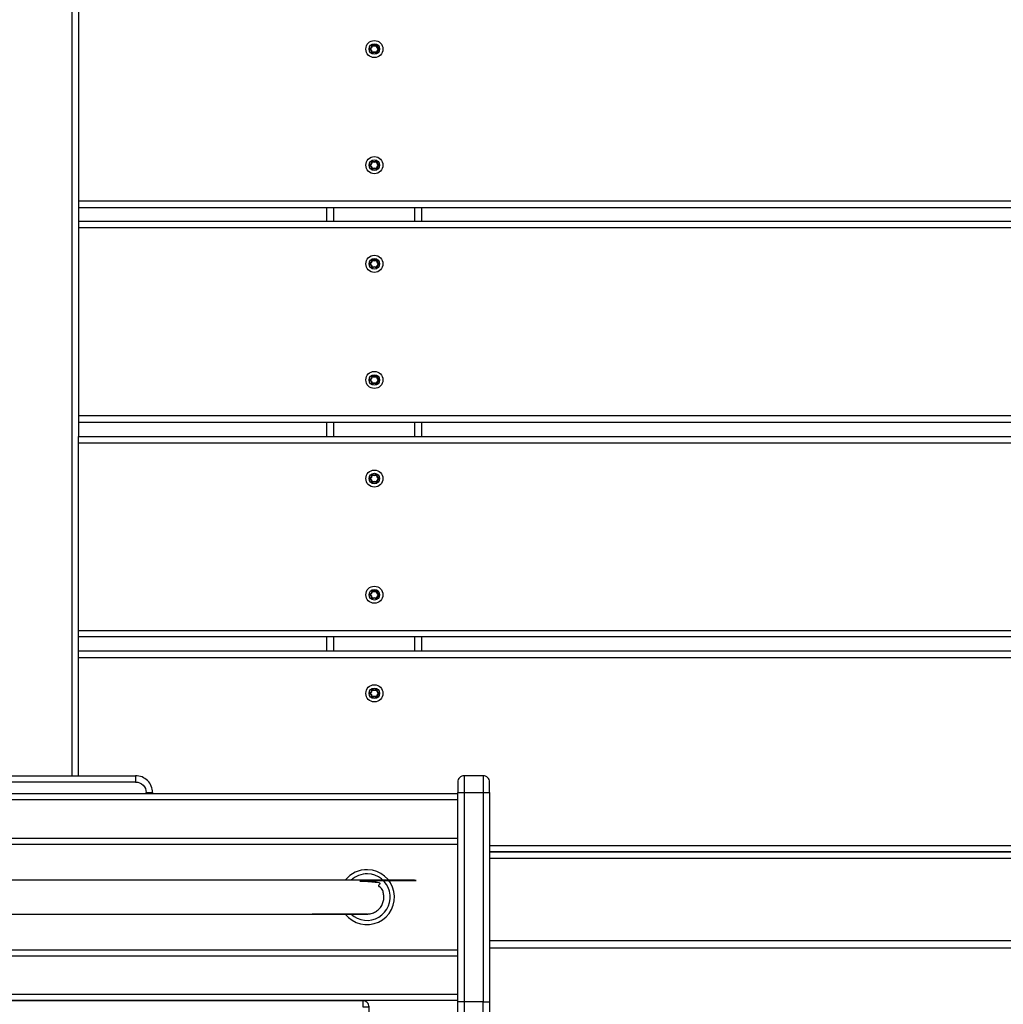
# Model space of a CAD drawing. Units: millimetres. Extents: x 20455 to 32083, y 13373 to 33320.
# Drawn here: x 28631 to 29097, y 25823 to 26289 of the extents above; entities that cross this region are included whole.
import ezdxf

# ---------------------------------------------------------------- set-up
doc = ezdxf.new("R2010")
doc.units = ezdxf.units.MM
doc.header["$LTSCALE"] = 200
doc.header["$PDSIZE"] = -1
doc.layers.add('TIPTAP', color=6, linetype='Continuous')
doc.layers.add('TIPTAP_DIM', color=9, linetype='Continuous')
doc.dimstyles.new('000000002E6C9198', dxfattribs={"dimscale": 100, "dimtxt": 1, "dimasz": 1, "dimexe": 1, "dimexo": 1, "dimgap": 1, "dimtad": 1, "dimdec": 0, "dimtxsty": 'Standard', "dimblk": 'OBLIQUE', "dimcen": 2.5, "dimdle": 1, "dimadec": 0, "dimazin": 0, "dimtfac": 1, "dimtdec": 0, "dimtmove": 0, "dimatfit": 3, "dimldrblk": 'OBLIQUE', "dimfxl": 1, "dimfxlon": 1, "dimarcsym": 0})

# ---------------------------------------------------------------- blocks, each defined once
blk = doc.blocks.new('_Oblique')
at = {"color": 0, "linetype": 'ByBlock', "lineweight": -2}
blk.add_line((-0.5, -0.5), (0.5, 0.5), dxfattribs=at)
blk = doc.blocks.new('*D13')
at = {"layer": 'Defpoints', "color": 0, "transparency": 16777216}
for p in [(31982.92, 33104.5), (31982.92, 26298.46), (21356.78, 17894.46)]:
    blk.add_point(p, dxfattribs=at)
at = {"layer": 'TIPTAP_DIM', "color": 0, "linetype": 'ByBlock', "lineweight": -2, "transparency": 16777216}
for p, q in [((21356.78, 33004.5), (21356.78, 33204.5)), ((31982.92, 33004.5), (31982.92, 33204.5)), ((21256.78, 33104.5), (32082.92, 33104.5))]:
    blk.add_line(p, q, dxfattribs=at)
at = {"layer": 'TIPTAP_DIM', "color": 0, "lineweight": -2, "transparency": 16777216, "xscale": 100, "yscale": 100, "zscale": 100, "rotation": 180}
blk.add_blockref('_Oblique', (21356.78, 33104.5), dxfattribs=at)
at = {"layer": 'TIPTAP_DIM', "color": 0, "lineweight": -2, "transparency": 16777216, "xscale": 100, "yscale": 100, "zscale": 100}
blk.add_blockref('_Oblique', (31982.92, 33104.5), dxfattribs=at)
at = {"layer": 'TIPTAP_DIM', "color": 0, "transparency": 16777216, "insert": (26669.85, 33254.5), "char_height": 100, "attachment_point": 5}
blk.add_mtext('10626', dxfattribs=at)
blk = doc.blocks.new('MM145_top')
at = {"layer": 'TIPTAP', "linetype": 'Continuous', "lineweight": 25}
for p, q in [((28655.94, 25930.96), (28655.94, 26665.96)), ((28800.02, 26273.18), (28799.95, 26273.11)), ((28800.02, 26218.18), (28799.95, 26218.11)), ((29463.94, 26203.06), (28658.94, 26203.06)), ((28658.94, 26200.06), (28658.94, 26193.36)), ((28776.44, 26193.36), (28776.44, 26200.06)), ((28779.72, 26193.36), (28779.72, 26200.06)), ((28818.16, 26193.36), (28818.16, 26200.06)), ((28821.44, 26193.36), (28821.44, 26200.06)), ((28800.02, 26171.48), (28799.95, 26171.41)), ((28801.13, 26173.45), (28801.16, 26173.55)), ((28801.13, 26173.26), (28801.16, 26173.17)), ((28799.89, 26120.38), (28799.95, 26120.31)), ((28800.02, 26116.48), (28799.95, 26116.41)), ((28658.94, 26098.36), (28658.94, 26091.66)), ((28776.44, 26091.66), (28776.44, 26098.36)), ((28779.72, 26091.66), (28779.72, 26098.36)), ((28818.16, 26091.66), (28818.16, 26098.36)), ((28821.44, 26091.66), (28821.44, 26098.36)), ((28800.02, 26069.78), (28799.95, 26069.71)), ((28801.13, 26016.75), (28801.16, 26016.85)), ((28800.02, 26014.78), (28799.95, 26014.71)), ((28801.13, 26016.56), (28801.16, 26016.47)), ((28776.44, 25989.96), (28776.44, 25996.66)), ((28779.72, 25989.96), (28779.72, 25996.66)), ((28818.16, 25989.96), (28818.16, 25996.66)), ((28821.44, 25989.96), (28821.44, 25996.66)), ((28658.94, 25986.96), (29463.94, 25986.96)), ((28800.02, 25968.08), (28799.95, 25968.01)), ((27653.94, 25922.46), (28838.44, 25922.46)), ((28838.44, 25919.46), (27653.94, 25919.46)), ((28693.94, 25922.96), (28693.94, 25922.46)), ((27653.94, 25901.46), (28838.44, 25901.46)), ((28838.44, 25898.46), (27653.94, 25898.46)), ((28853.44, 25897.96), (29428.94, 25897.96)), ((28853.44, 25891.96), (29428.94, 25891.96)), ((28853.44, 25852.96), (29428.94, 25852.96)), ((28853.44, 25849.46), (29428.94, 25849.46)), ((27653.94, 25848.46), (28838.44, 25848.46)), ((28838.44, 25845.46), (27653.94, 25845.46)), ((27653.94, 25827.46), (28838.44, 25827.46))]:
    blk.add_line(p, q, dxfattribs=at)
for points in [[(29459.1, 26295.06), (28658.94, 26295.06), (28658.94, 26292.06), (28658.94, 26203.06), (28658.94, 26200.06), (29463.94, 26200.06), (29463.94, 26203.06), (29463.94, 26292.06), (29463.94, 26293.46)], [(29463.94, 26101.36), (29463.94, 26190.36), (29463.94, 26193.36), (28658.94, 26193.36), (28658.94, 26190.36)], [(29463.94, 26190.36), (28658.94, 26190.36), (28658.94, 26101.36), (28658.94, 26098.36), (29463.94, 26098.36), (29463.94, 26101.36), (28658.94, 26101.36)], [(28658.94, 26088.66), (28658.94, 26091.66), (29463.94, 26091.66), (29463.94, 26088.66), (29463.94, 25999.66)], [(28658.94, 25999.66), (29463.94, 25999.66), (29463.94, 25996.66), (28658.94, 25996.66), (28658.94, 25999.66), (28658.94, 26088.66), (29463.94, 26088.66)], [(29463.94, 25930.96), (29463.94, 25986.96), (29463.94, 25989.96), (28658.94, 25989.96), (28658.94, 25996.66)], [(28658.94, 25930.96), (28658.94, 25986.96), (28658.94, 25989.96)], [(28685.94, 25927.96), (28586.94, 25927.96), (28586.94, 25930.96), (28685.94, 25930.96)], [(28841.44, 25930.96), (28841.44, 25922.96), (28850.44, 25922.96), (28853.44, 25922.96), (28853.44, 25823.96)], [(28838.44, 25824.46), (27653.94, 25824.46), (28793.44, 25824.46)], [(28850.44, 25815.96), (28850.44, 25823.96), (28841.44, 25823.96), (28841.44, 25815.96)]]:
    blk.add_lwpolyline(points, dxfattribs=at)
for points in [[(28796.72, 26275.25, 0.734773), (28796.72, 26274.87), (28796.75, 26274.96)], [(28797.76, 26273.21, 0.389619), (28796.75, 26274.96, -0.734958), (28796.75, 26275.15, 0.389619), (28797.76, 26276.91), (28797.66, 26276.89, -0.734773), (28797.99, 26277.08)], [(28797.66, 26276.89, -0.3896), (28796.72, 26275.25), (28796.75, 26275.15)], [(28796.72, 26274.87, -0.3896), (28797.66, 26273.23), (28797.76, 26273.21, 0.734958), (28797.93, 26273.11), (28797.99, 26273.04, -0.734773), (28797.66, 26273.23)], [(28800.02, 26276.93, 0.000954), (28799.95, 26277.01, -0.389619), (28797.93, 26277.01, 0.734958), (28797.76, 26276.91)], [(28797.86, 26273.18), (28797.93, 26273.11, -0.389619), (28799.95, 26273.11), (28799.89, 26273.04, 0.3896), (28797.99, 26273.04)], [(28799.89, 26277.08, -0.3896), (28797.99, 26277.08), (28797.93, 26277.01)], [(28800.22, 26276.89, 0.734958), (28799.89, 26277.08), (28799.95, 26277.01, -0.734958), (28800.12, 26276.91, 0.000959), (28800.22, 26276.89, 0.38958), (28801.16, 26275.25), (28801.13, 26275.15), (28801.11, 26275.06, -0.389654), (28800.02, 26276.93), (28800.12, 26276.91, 0.389619), (28801.13, 26275.15, -0.734958), (28801.13, 26274.96), (28801.16, 26274.87, 0.3896), (28800.22, 26273.23)], [(28799.95, 26273.11, 0.734958), (28800.12, 26273.21), (28800.22, 26273.23, -0.734773), (28799.89, 26273.04)], [(28800.02, 26221.93, 0.000954), (28799.95, 26222.01, -0.389619), (28797.93, 26222.01, 0.734958), (28797.76, 26221.91, -0.389619), (28796.75, 26220.15, 0.734958), (28796.75, 26219.96)], [(28797.99, 26222.08, 0.734773), (28797.66, 26221.89), (28797.76, 26221.91)], [(28799.89, 26222.08, -0.3896), (28797.99, 26222.08), (28797.93, 26222.01)], [(28797.76, 26218.21, 0.389619), (28796.75, 26219.96), (28796.72, 26219.87, -0.734773), (28796.72, 26220.25)], [(28796.75, 26220.15), (28796.72, 26220.25, 0.3896), (28797.66, 26221.89)], [(28797.86, 26218.18), (28797.93, 26218.11, -0.734958), (28797.76, 26218.21), (28797.66, 26218.23, 0.3896), (28796.72, 26219.87)], [(28800.02, 26218.18), (28800.12, 26218.21, -0.734958), (28799.95, 26218.11, 0.389619), (28797.93, 26218.11), (28797.99, 26218.04, -0.734773), (28797.66, 26218.23)], [(28799.95, 26218.11), (28799.89, 26218.04, 0.3896), (28797.99, 26218.04)], [(28799.89, 26218.04, 0.734773), (28800.22, 26218.23), (28800.12, 26218.21, -0.389619), (28801.13, 26219.96), (28801.16, 26219.87, 0.3896), (28800.22, 26218.23)], [(28797.76, 26171.51, 0.389619), (28796.75, 26173.26, -0.734958), (28796.75, 26173.45, 0.389619), (28797.76, 26175.21), (28797.66, 26175.19, -0.734773), (28797.99, 26175.38)], [(28800.02, 26175.23, 0.000954), (28799.95, 26175.31, -0.734958), (28800.12, 26175.21, 0.000959), (28800.22, 26175.19, 0.734958), (28799.89, 26175.38), (28799.95, 26175.31, -0.389619), (28797.93, 26175.31, 0.734958), (28797.76, 26175.21)], [(28799.89, 26175.38, -0.3896), (28797.99, 26175.38), (28797.93, 26175.31)], [(28796.72, 26173.55, 0.734773), (28796.72, 26173.17), (28796.75, 26173.26)], [(28797.66, 26175.19, -0.3896), (28796.72, 26173.55), (28796.75, 26173.45)], [(28797.86, 26171.48), (28797.93, 26171.41, -0.734958), (28797.76, 26171.51), (28797.66, 26171.53, 0.3896), (28796.72, 26173.17)], [(28799.95, 26171.41, 0.389619), (28797.93, 26171.41), (28797.99, 26171.34, -0.734773), (28797.66, 26171.53)], [(28800.02, 26171.48), (28800.12, 26171.51, -0.734958), (28799.95, 26171.41), (28799.89, 26171.34, 0.3896), (28797.99, 26171.34)], [(28797.66, 26120.19, -0.3896), (28796.72, 26118.55), (28796.75, 26118.45, 0.734958), (28796.75, 26118.26)], [(28800.02, 26120.23, 0.000954), (28799.95, 26120.31, -0.389619), (28797.93, 26120.31, 0.734958), (28797.76, 26120.21, -0.389619), (28796.75, 26118.45)], [(28797.99, 26120.38, 0.734773), (28797.66, 26120.19), (28797.76, 26120.21)], [(28799.89, 26120.38, -0.3896), (28797.99, 26120.38), (28797.93, 26120.31)], [(28800.22, 26120.19, 0.38958), (28801.16, 26118.55), (28801.13, 26118.45, -0.734958), (28801.13, 26118.26), (28801.16, 26118.17, 0.3896), (28800.22, 26116.53)], [(28797.76, 26116.51, 0.389619), (28796.75, 26118.26), (28796.72, 26118.17, -0.734773), (28796.72, 26118.55)], [(28796.72, 26118.17, -0.3896), (28797.66, 26116.53), (28797.76, 26116.51, 0.734958), (28797.93, 26116.41), (28797.99, 26116.34, -0.734773), (28797.66, 26116.53)], [(28797.86, 26116.48), (28797.93, 26116.41, -0.389619), (28799.95, 26116.41)], [(28800.02, 26116.48), (28800.12, 26116.51, -0.734958), (28799.95, 26116.41), (28799.89, 26116.34, 0.3896), (28797.99, 26116.34)], [(28797.76, 26069.81, 0.389619), (28796.75, 26071.56, -0.734958), (28796.75, 26071.75, 0.389619), (28797.76, 26073.51), (28797.66, 26073.49, -0.734773), (28797.99, 26073.68)], [(28796.75, 26071.75), (28796.72, 26071.85, 0.3896), (28797.66, 26073.49)], [(28799.89, 26073.68, -0.3896), (28797.99, 26073.68), (28797.93, 26073.61, 0.734958), (28797.76, 26073.51)], [(28801.16, 26071.47, 0.734773), (28801.16, 26071.85, -0.38958), (28800.22, 26073.49, 0.734958), (28799.89, 26073.68), (28799.95, 26073.61, -0.389619), (28797.93, 26073.61)], [(28800.22, 26073.49, -0.000959), (28800.12, 26073.51), (28800.02, 26073.53, 0.389654), (28801.11, 26071.66), (28801.13, 26071.75), (28801.16, 26071.85)], [(28796.72, 26071.85, 0.734773), (28796.72, 26071.47), (28796.75, 26071.56)], [(28796.72, 26071.47, -0.3896), (28797.66, 26069.83), (28797.76, 26069.81, 0.734958), (28797.93, 26069.71), (28797.99, 26069.64, -0.734773), (28797.66, 26069.83)], [(28800.02, 26069.78), (28800.12, 26069.81, -0.734958), (28799.95, 26069.71, 0.389619), (28797.93, 26069.71), (28797.86, 26069.78)], [(28799.95, 26069.71), (28799.89, 26069.64, 0.3896), (28797.99, 26069.64)], [(28799.89, 26069.64, 0.734773), (28800.22, 26069.83), (28800.12, 26069.81, -0.389619), (28801.13, 26071.56), (28801.16, 26071.47, 0.3896), (28800.22, 26069.83)], [(28796.72, 26016.85, 0.734773), (28796.72, 26016.47), (28796.75, 26016.56)], [(28797.66, 26018.49, -0.3896), (28796.72, 26016.85), (28796.75, 26016.75, 0.734958), (28796.75, 26016.56, -0.389619), (28797.76, 26014.81)], [(28800.02, 26018.53, 0.000954), (28799.95, 26018.61, -0.389619), (28797.93, 26018.61, 0.734958), (28797.76, 26018.51, -0.389619), (28796.75, 26016.75)], [(28797.99, 26018.68, 0.734773), (28797.66, 26018.49), (28797.76, 26018.51)], [(28799.89, 26018.68, -0.3896), (28797.99, 26018.68), (28797.93, 26018.61)], [(28800.22, 26018.49, 0.734958), (28799.89, 26018.68), (28799.95, 26018.61, -0.734958), (28800.12, 26018.51, 0.000959), (28800.22, 26018.49, 0.38958), (28801.16, 26016.85, -0.734773), (28801.16, 26016.47)], [(28797.86, 26014.78), (28797.93, 26014.71, -0.734958), (28797.76, 26014.81), (28797.66, 26014.83, 0.3896), (28796.72, 26016.47)], [(28799.95, 26014.71, 0.389619), (28797.93, 26014.71), (28797.99, 26014.64, -0.734773), (28797.66, 26014.83)], [(28800.02, 26014.78), (28800.12, 26014.81, -0.734958), (28799.95, 26014.71), (28799.89, 26014.64, 0.3896), (28797.99, 26014.64)], [(28796.72, 25970.15, 0.734773), (28796.72, 25969.77), (28796.75, 25969.86)], [(28797.66, 25971.79, -0.3896), (28796.72, 25970.15), (28796.75, 25970.05, 0.734958), (28796.75, 25969.86, -0.389619), (28797.76, 25968.11), (28797.66, 25968.13, 0.3896), (28796.72, 25969.77)], [(28796.75, 25970.05, 0.389619), (28797.76, 25971.81), (28797.66, 25971.79, -0.734773), (28797.99, 25971.98)], [(28801.16, 25969.77, 0.734773), (28801.16, 25970.15, -0.38958), (28800.22, 25971.79, 0.734958), (28799.89, 25971.98), (28799.95, 25971.91, -0.389619), (28797.93, 25971.91, 0.734958), (28797.76, 25971.81)], [(28797.93, 25971.91), (28797.99, 25971.98, 0.3896), (28799.89, 25971.98)], [(28800.22, 25971.79, -0.000959), (28800.12, 25971.81), (28800.02, 25971.83, 0.389654), (28801.11, 25969.96), (28801.13, 25970.05, -0.389619), (28800.12, 25971.81, 0.734958), (28799.95, 25971.91, -0.000954), (28800.02, 25971.83)], [(28797.76, 25968.11, 0.734958), (28797.93, 25968.01), (28797.99, 25967.94, -0.734773), (28797.66, 25968.13)], [(28797.86, 25968.08), (28797.93, 25968.01, -0.389619), (28799.95, 25968.01)], [(28800.02, 25968.08), (28800.12, 25968.11, -0.734958), (28799.95, 25968.01), (28799.89, 25967.94, 0.3896), (28797.99, 25967.94)], [(28799.89, 25967.94, 0.734773), (28800.22, 25968.13), (28800.12, 25968.11, -0.389619), (28801.13, 25969.86), (28801.16, 25969.77, 0.3896), (28800.22, 25968.13)], [(28690.94, 25922.46), (28690.94, 25922.96), (28693.94, 25922.96, 0.414214), (28685.94, 25930.96), (28685.94, 25927.96, -0.414214), (28690.94, 25922.96)], [(28850.44, 25930.96), (28850.44, 25922.96), (28850.44, 25823.96), (28853.44, 25823.96), (28853.44, 25818.96, -0.414214), (28850.44, 25815.96), (28841.44, 25815.96, -0.414214), (28838.44, 25818.96), (28838.44, 25823.96), (28838.44, 25922.96)], [(28853.44, 25922.96), (28853.44, 25927.96, 0.414214), (28850.44, 25930.96), (28841.44, 25930.96, 0.414214), (28838.44, 25927.96), (28838.44, 25922.96), (28841.44, 25922.96), (28841.44, 25823.96), (28838.44, 25823.96)], [(28785.19, 25865.46, 1.578339), (28795.77, 25886.46, 0.237634), (28785.19, 25881.46)], [(28787.89, 25865.46, 1.45354), (28795.72, 25884.46, 0.197967), (28787.89, 25881.46)], [(26354.44, 25827.46), (27532.44, 25827.46, 0.414214), (27535.44, 25824.46), (26399.44, 25824.46, 0.414214), (26396.44, 25821.46), (26396.44, 25812.46, 0.414214), (26399.44, 25809.46), (28793.44, 25809.46, 0.414214), (28796.44, 25812.46), (28796.44, 25821.46, 0.414214), (28793.44, 25824.46), (28793.44, 25821.46), (28796.44, 25821.46)]]:
    blk.add_lwpolyline(points, format="xyb", dxfattribs=at)
at = {"layer": 'TIPTAP', "linetype": 'Continuous', "lineweight": 25, "flags": 128}
for points in [[(28801.11, 26275.06), (28801.11, 26275.04), (28801.12, 26275.02), (28801.12, 26275.01), (28801.13, 26274.99), (28801.13, 26274.98), (28801.13, 26274.97), (28801.13, 26274.97), (28801.13, 26274.96, 0.389619), (28800.12, 26273.21), (28800.02, 26273.18)], [(28801.11, 26220.06), (28801.11, 26220.04), (28801.12, 26220.02), (28801.12, 26220.01), (28801.13, 26219.99), (28801.13, 26219.98), (28801.13, 26219.97), (28801.13, 26219.97), (28801.13, 26219.96, 0.734958), (28801.13, 26220.15), (28801.16, 26220.25, -0.734773), (28801.16, 26219.87)], [(28801.11, 26173.36), (28801.11, 26173.34), (28801.12, 26173.32), (28801.12, 26173.31), (28801.13, 26173.29), (28801.13, 26173.28), (28801.13, 26173.27), (28801.13, 26173.27), (28801.13, 26173.26, 0.389619), (28800.12, 26171.51), (28800.22, 26171.53, -0.734773), (28799.89, 26171.34)], [(28801.11, 26118.36), (28801.11, 26118.34), (28801.12, 26118.32), (28801.12, 26118.31), (28801.13, 26118.29), (28801.13, 26118.28), (28801.13, 26118.27), (28801.13, 26118.27), (28801.13, 26118.26, 0.389619), (28800.12, 26116.51), (28800.22, 26116.53, -0.734773), (28799.89, 26116.34)], [(28801.11, 26071.66), (28801.11, 26071.64), (28801.12, 26071.62), (28801.12, 26071.61), (28801.13, 26071.59), (28801.13, 26071.58), (28801.13, 26071.57), (28801.13, 26071.57), (28801.13, 26071.56, 0.734958), (28801.13, 26071.75, -0.389619), (28800.12, 26073.51, 0.734958), (28799.95, 26073.61, -0.000954), (28800.02, 26073.53)], [(28801.11, 26016.66), (28801.11, 26016.64), (28801.12, 26016.62), (28801.12, 26016.61), (28801.13, 26016.59), (28801.13, 26016.58), (28801.13, 26016.57), (28801.13, 26016.57), (28801.13, 26016.56, 0.389619), (28800.12, 26014.81), (28800.22, 26014.83, -0.734773), (28799.89, 26014.64)], [(28801.11, 25969.96), (28801.11, 25969.94), (28801.12, 25969.92), (28801.12, 25969.91), (28801.13, 25969.89), (28801.13, 25969.88), (28801.13, 25969.87), (28801.13, 25969.87), (28801.13, 25969.86, 0.734958), (28801.13, 25970.05), (28801.16, 25970.15)]]:
    blk.add_lwpolyline(points, format="xyb", dxfattribs=at)
at = {"layer": 'TIPTAP', "linetype": 'Continuous', "lineweight": 25}
for points in [[(28799.89, 26222.08, -0.734958), (28800.22, 26221.89, -0.000959), (28800.12, 26221.91), (28800.02, 26221.93, 0.389654), (28801.11, 26220.06), (28801.13, 26220.15, -0.389619), (28800.12, 26221.91, 0.734958), (28799.95, 26222.01)], [(28800.12, 26175.21), (28800.02, 26175.23, 0.389654), (28801.11, 26173.36), (28801.13, 26173.45, -0.389619)], [(28800.12, 26120.21), (28800.02, 26120.23, 0.389654), (28801.11, 26118.36), (28801.13, 26118.45, -0.389619)], [(28801.13, 26016.75), (28801.11, 26016.66, -0.389654), (28800.02, 26018.53), (28800.12, 26018.51, 0.389619)]]:
    blk.add_lwpolyline(points, format="xyb", close=True, dxfattribs=at)
blk.add_lwpolyline([(28853.44, 25894.96), (29428.94, 25894.96)], close=True, dxfattribs=at)
for centre, radius in [((28798.94, 26275.06), 4.04), ((28798.94, 26275.06), 2.5), ((28798.94, 26220.06), 4.04), ((28798.94, 26220.06), 2.5), ((28798.94, 26173.36), 4.04), ((28798.94, 26173.36), 2.5), ((28798.94, 26118.36), 4.04), ((28798.94, 26118.36), 2.5), ((28798.94, 26071.66), 4.04), ((28798.94, 26071.66), 2.5), ((28798.94, 26016.66), 4.04), ((28798.94, 26016.66), 2.5), ((28798.94, 25969.96), 4.04), ((28798.94, 25969.96), 2.5)]:
    blk.add_circle(centre, radius, dxfattribs=at)
for centre, radius, start, end in [((28771.88, 26267.3), 26.08, 17.3165, 17.5362), ((28821.66, 26267.22), 26.09, 162.5188, 162.7384), ((28796.3, 26276.59), 1.6, 287.4263, 12.5757), ((28796.3, 26273.53), 1.6, 347.4263, 72.5757), ((28803.51, 26251.47), 26.09, 102.5188, 102.7384), ((28792.13, 26247.74), 26.08, 77.3165, 77.5362), ((28778.69, 26294.61), 26.08, 317.3165, 317.5362), ((28798.94, 26278.11), 1.6, 227.4246, 312.5771), ((28798.94, 26272.01), 1.6, 47.4263, 132.5757), ((28801.58, 26273.53), 1.6, 107.4229, 192.5757), ((28801.11, 26275.06), 0.2, 287.3988, 72.6286), ((28796.3, 26221.59), 1.6, 287.4263, 12.5757), ((28803.51, 26196.47), 26.09, 102.5188, 102.7384), ((28778.69, 26239.61), 26.08, 317.3165, 317.5362), ((28798.94, 26223.11), 1.6, 227.4246, 312.5771), ((28771.88, 26212.3), 26.08, 17.3165, 17.5362), ((28821.66, 26212.22), 26.09, 162.5188, 162.7384), ((28796.3, 26218.53), 1.6, 347.4263, 72.5757), ((28792.13, 26192.74), 26.08, 77.3165, 77.5362), ((28798.94, 26217.01), 1.6, 47.4263, 132.5757), ((28801.58, 26218.53), 1.6, 107.4229, 192.5757), ((28801.58, 26221.59), 1.4, 167.4302, 252.5698), ((28778.69, 26192.91), 26.08, 317.3165, 317.5362), ((28771.88, 26165.6), 26.08, 17.3165, 17.5362), ((28821.66, 26165.52), 26.09, 162.5188, 162.7384), ((28796.3, 26174.89), 1.6, 287.4263, 12.5757), ((28796.3, 26171.83), 1.6, 347.4263, 72.5757), ((28803.51, 26149.77), 26.09, 102.5188, 102.7384), ((28792.13, 26146.04), 26.08, 77.3165, 77.5362), ((28798.94, 26176.41), 1.6, 227.4246, 312.5771), ((28798.94, 26170.31), 1.6, 47.4263, 132.5757), ((28801.58, 26171.83), 1.6, 107.4229, 192.5757), ((28801.58, 26174.89), 1.4, 167.4302, 252.5698), ((28801.58, 26171.83), 1.4, 107.4263, 192.5698), ((28801.11, 26173.36), 0.1, 287.3714, 72.6286), ((28801.11, 26173.36), 0.2, 287.3988, 72.6286), ((28796.3, 26119.89), 1.6, 287.4263, 12.5757), ((28803.51, 26094.77), 26.09, 102.5188, 102.7384), ((28778.69, 26137.91), 26.08, 317.3165, 317.5362), ((28798.94, 26121.41), 1.6, 227.4246, 312.5771), ((28800.02, 26120.23), 0.2, 347.3714, 132.6286), ((28800.02, 26120.23), 0.1, 347.3714, 132.6286), ((28805.87, 26145.65), 26.08, 257.2615, 257.4812), ((28771.88, 26110.6), 26.08, 17.3165, 17.5362), ((28821.66, 26110.52), 26.09, 162.5188, 162.7384), ((28796.3, 26116.83), 1.6, 347.4263, 72.5757), ((28792.13, 26091.04), 26.08, 77.3165, 77.5362), ((28798.94, 26115.31), 1.6, 47.4263, 132.5757), ((28801.58, 26116.83), 1.6, 107.4229, 192.5757), ((28801.11, 26118.36), 0.2, 287.3988, 72.6286), ((28796.3, 26073.19), 1.6, 287.4263, 12.5757), ((28803.51, 26048.07), 26.09, 102.5188, 102.7384), ((28778.69, 26091.21), 26.08, 317.3165, 317.5362), ((28798.94, 26074.71), 1.6, 227.4246, 312.5771), ((28771.88, 26063.9), 26.08, 17.3165, 17.5362), ((28821.66, 26063.82), 26.09, 162.5188, 162.7384), ((28796.3, 26070.13), 1.6, 347.4263, 72.5757), ((28792.13, 26044.34), 26.08, 77.3165, 77.5362), ((28798.94, 26068.61), 1.6, 47.4263, 132.5757), ((28801.58, 26070.13), 1.6, 107.4229, 192.5757), ((28771.88, 26008.9), 26.08, 17.3165, 17.5362), ((28796.3, 26018.19), 1.6, 287.4263, 12.5757), ((28803.51, 25993.07), 26.09, 102.5188, 102.7384), ((28778.69, 26036.21), 26.08, 317.3165, 317.5362), ((28798.94, 26019.71), 1.6, 227.4246, 312.5771), ((28801.11, 26016.66), 0.1, 287.3714, 72.6286), ((28821.66, 26008.82), 26.09, 162.5188, 162.7384), ((28796.3, 26015.13), 1.6, 347.4263, 72.5757), ((28792.13, 25989.34), 26.08, 77.3165, 77.5362), ((28798.94, 26013.61), 1.6, 47.4263, 132.5757), ((28801.58, 26015.13), 1.6, 107.4229, 192.5757), ((28801.58, 26015.13), 1.4, 107.4263, 192.5698), ((28796.3, 25971.49), 1.6, 287.4263, 12.5757), ((28803.51, 25946.37), 26.09, 102.5188, 102.7384), ((28778.69, 25989.51), 26.08, 317.3165, 317.5362), ((28798.94, 25973.01), 1.6, 227.4246, 312.5771), ((28771.88, 25962.2), 26.08, 17.3165, 17.5362), ((28821.66, 25962.12), 26.09, 162.5188, 162.7384), ((28796.3, 25968.43), 1.6, 347.4263, 72.5757), ((28792.13, 25942.64), 26.08, 77.3165, 77.5362), ((28798.94, 25966.91), 1.6, 47.4263, 132.5757), ((28801.58, 25968.43), 1.6, 107.4229, 192.5757)]:
    blk.add_arc(centre, radius, start, end, dxfattribs=at)
blk.add_rational_spline([(27676.44, 25881.46), (28235.94, 25881.46), (28795.44, 25881.46), (28803.44, 25881.46), (28803.44, 25873.46), (28803.44, 25865.46), (28795.44, 25865.46), (28235.94, 25865.46), (27676.44, 25865.46), (27677.43, 25865.46), (27678.12, 25867.8), (27678.82, 25870.15), (27678.82, 25873.46), (27678.82, 25881.46), (27676.44, 25881.46)], [1, 1, 1, 0.707106781187, 1, 0.707106781187, 1, 1, 1, 0.923879532511, 1, 0.923879532511, 1, 0.707106781187, 1], degree=2, knots=[0, 0, 0, 1, 1, 2.570796, 2.570796, 4.141593, 4.141593, 5.141593, 5.141593, 5.926991, 5.926991, 6.712389, 6.712389, 8.283185, 8.283185, 8.283185], dxfattribs=at)

msp = doc.modelspace()

# ---------------------------------------------------------------- block references
msp.add_blockref('MM145_top', (0, 0))

# ---------------------------------------------------------------- dimensions: what is measured, and where the dimension line sits
at = {"layer": 'TIPTAP_DIM'}
dim = msp.add_linear_dim(base=(31982.92, 33104.5), p1=(21356.78, 17894.46), p2=(31982.92, 26298.46), dimstyle='000000002E6C9198', dxfattribs=at)
dim.commit()
dim.dimension.update_dxf_attribs({"geometry": '*D13', "text_midpoint": (26669.85, 33104.5), "dimtype": 160})

doc.saveas('drawing.dxf')
